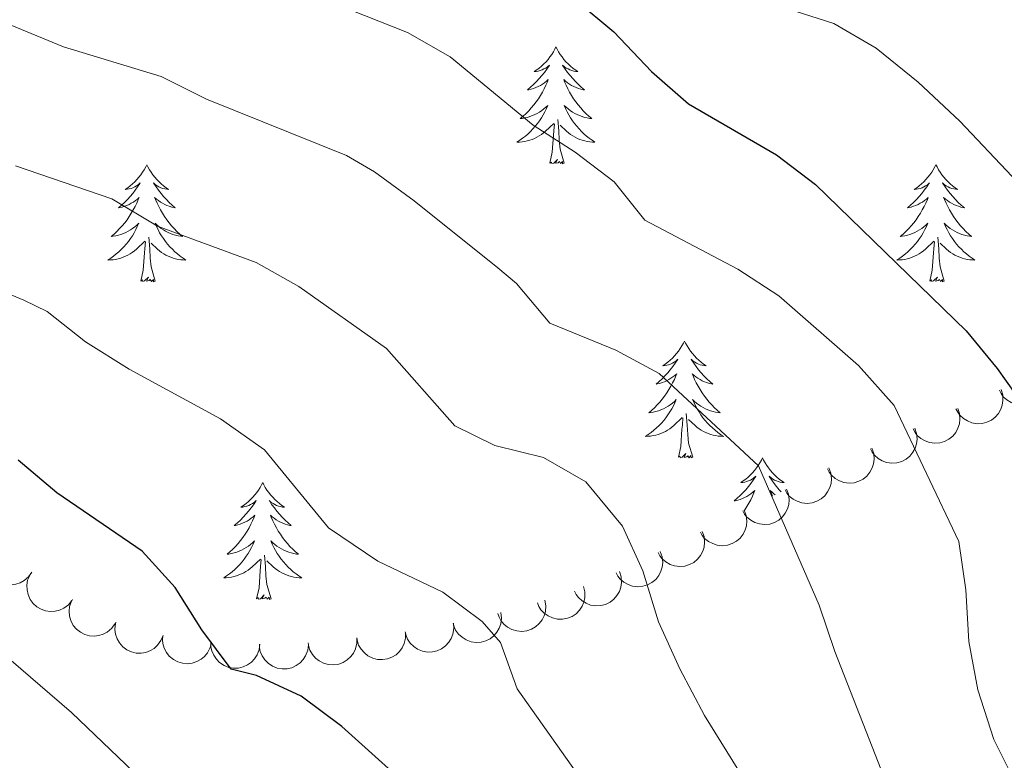
# Model space of a CAD drawing. Units: metres. Extents: x 624275 to 628783, y 699280 to 702331.
# Drawn here: x 626857 to 626957, y 701084 to 701160 of the extents above; entities that cross this region are included whole.
import ezdxf

# ---------------------------------------------------------------- set-up
doc = ezdxf.new("R2010")
doc.units = ezdxf.units.M
doc.header["$MEASUREMENT"] = 0
for name, color, linetype, lineweight in [('Carátula', 7, 'Continuous', 0), ('Elementos auxiliares', 7, 'Continuous', 0), ('Entidades rústicas y varios', 7, 'Continuous', 0), ('Relieve y altimetría', 7, 'Continuous', 0)]:
    doc.layers.add(name, color=color, linetype=linetype, lineweight=lineweight)

msp = doc.modelspace()

# ---------------------------------------------------------------- linework, layer by layer
at = {"layer": 'Carátula', "color": 7, "linetype": 'Continuous', "lineweight": 0}
msp.add_3dface([(624329.039, 699280.288), (628783.3, 699361.206), (628729.355, 702330.728), (624275.094, 702249.81)], dxfattribs=at)
at = {"layer": 'Elementos auxiliares', "color": 250, "linetype": 'Continuous', "lineweight": 0}
msp.add_3dface([(625151.45, 702003.22), (628577.54, 702065.49), (628620.16, 699752.24), (625192.94, 699689.98)], dxfattribs=at)
at = {"layer": 'Entidades rústicas y varios', "color": 92, "linetype": 'Continuous', "lineweight": 0, "flags": 128}
for points in [[(626911.532, 701156.742), (626911.421, 701156.523), (626911.266, 701156.248), (626911.098, 701155.982), (626910.916, 701155.725), (626910.722, 701155.477), (626910.515, 701155.239), (626910.296, 701155.013), (626910.066, 701154.797), (626909.826, 701154.594), (626909.575, 701154.403), (626909.315, 701154.225), (626909.514, 701154.248), (626909.717, 701154.286), (626909.916, 701154.341), (626910.111, 701154.41), (626910.3, 701154.495), (626910.481, 701154.594), (626910.655, 701154.706), (626910.86, 701154.897), (626910.819, 701154.832), (626910.589, 701154.487), (626910.346, 701154.151), (626910.09, 701153.825), (626909.822, 701153.509), (626909.542, 701153.204), (626909.25, 701152.91), (626908.947, 701152.627), (626908.634, 701152.356), (626908.758, 701152.379), (626909.004, 701152.437), (626909.246, 701152.51), (626909.482, 701152.598), (626909.713, 701152.701), (626909.936, 701152.819), (626910.152, 701152.95), (626910.359, 701153.095), (626910.556, 701153.252), (626910.743, 701153.422), (626910.655, 701153.2), (626910.499, 701152.839), (626910.328, 701152.485), (626910.143, 701152.138), (626909.943, 701151.798), (626909.731, 701151.467), (626909.504, 701151.145), (626909.265, 701150.833), (626909.014, 701150.53), (626908.75, 701150.238), (626908.475, 701149.957), (626908.188, 701149.687), (626907.891, 701149.429), (626908.087, 701149.454), (626908.354, 701149.501), (626908.617, 701149.564), (626908.876, 701149.643), (626909.131, 701149.737), (626909.379, 701149.845), (626909.62, 701149.968), (626909.854, 701150.106), (626910.079, 701150.256), (626910.295, 701150.42), (626910.501, 701150.596), (626910.696, 701150.784), (626910.555, 701150.457), (626910.4, 701150.136), (626910.231, 701149.822), (626910.048, 701149.517), (626909.851, 701149.22), (626909.641, 701148.932), (626909.418, 701148.654), (626909.183, 701148.386), (626908.937, 701148.128), (626908.679, 701147.883), (626908.41, 701147.649), (626908.131, 701147.427), (626907.842, 701147.218), (626907.552, 701147.027), (626907.817, 701147.036), (626908.08, 701147.061), (626908.342, 701147.102), (626908.601, 701147.159), (626908.856, 701147.231), (626909.106, 701147.318), (626909.35, 701147.421), (626909.588, 701147.537), (626909.818, 701147.668), (626910.04, 701147.813), (626910.253, 701147.971), (626910.456, 701148.141), (626911.304, 701148.94)], [(626911.532, 701156.742), (626911.643, 701156.523), (626911.798, 701156.248), (626911.966, 701155.982), (626912.148, 701155.725), (626912.342, 701155.477), (626912.549, 701155.239), (626912.768, 701155.013), (626912.998, 701154.797), (626913.238, 701154.594), (626913.489, 701154.403), (626913.749, 701154.225), (626913.55, 701154.248), (626913.347, 701154.286), (626913.148, 701154.341), (626912.953, 701154.41), (626912.764, 701154.495), (626912.583, 701154.594), (626912.409, 701154.706), (626912.204, 701154.897), (626912.245, 701154.832), (626912.475, 701154.487), (626912.718, 701154.151), (626912.974, 701153.825), (626913.242, 701153.509), (626913.522, 701153.204), (626913.814, 701152.91), (626914.117, 701152.627), (626914.43, 701152.356), (626914.306, 701152.379), (626914.06, 701152.437), (626913.818, 701152.51), (626913.582, 701152.598), (626913.351, 701152.701), (626913.128, 701152.819), (626912.912, 701152.95), (626912.705, 701153.095), (626912.508, 701153.252), (626912.321, 701153.422), (626912.409, 701153.2), (626912.565, 701152.839), (626912.736, 701152.485), (626912.921, 701152.138), (626913.121, 701151.798), (626913.333, 701151.467), (626913.56, 701151.145), (626913.799, 701150.833), (626914.05, 701150.53), (626914.314, 701150.238), (626914.589, 701149.957), (626914.876, 701149.687), (626915.173, 701149.429), (626914.977, 701149.454), (626914.71, 701149.501), (626914.447, 701149.564), (626914.188, 701149.643), (626913.933, 701149.737), (626913.685, 701149.845), (626913.444, 701149.968), (626913.21, 701150.106), (626912.985, 701150.256), (626912.769, 701150.42), (626912.563, 701150.596), (626912.368, 701150.784), (626912.509, 701150.457), (626912.664, 701150.136), (626912.833, 701149.822), (626913.016, 701149.517), (626913.213, 701149.22), (626913.423, 701148.932), (626913.646, 701148.654), (626913.881, 701148.386), (626914.127, 701148.128), (626914.385, 701147.883), (626914.654, 701147.649), (626914.933, 701147.427), (626915.222, 701147.218), (626915.512, 701147.027), (626915.247, 701147.036), (626914.984, 701147.061), (626914.722, 701147.102), (626914.463, 701147.159), (626914.208, 701147.231), (626913.958, 701147.318), (626913.714, 701147.421), (626913.476, 701147.537), (626913.246, 701147.668), (626913.024, 701147.813), (626912.811, 701147.971), (626912.608, 701148.141), (626911.95, 701148.761)], [(626910.913, 701144.891), (626911.158, 701146.009), (626911.271, 701147.751), (626911.319, 701148.184), (626911.382, 701148.907)], [(626912.383, 701144.891), (626911.954, 701146.331), (626911.863, 701147.235), (626911.817, 701148.184), (626911.715, 701149.348)], [(626912.383, 701144.891), (626912.209, 701144.823), (626912.19, 701145.062), (626912, 701144.84), (626911.879, 701145.043), (626911.758, 701144.935), (626911.488, 701144.881), (626911.684, 701145.274), (626911.299, 701144.894), (626911.111, 701144.84), (626911.07, 701145.002), (626910.913, 701144.891)], [(626869.793, 701144.717), (626869.682, 701144.498), (626869.527, 701144.223), (626869.359, 701143.957), (626869.177, 701143.7), (626868.983, 701143.452), (626868.776, 701143.214), (626868.557, 701142.988), (626868.327, 701142.772), (626868.087, 701142.569), (626867.836, 701142.378), (626867.576, 701142.2), (626867.775, 701142.223), (626867.978, 701142.261), (626868.177, 701142.316), (626868.372, 701142.385), (626868.561, 701142.47), (626868.742, 701142.569), (626868.916, 701142.681), (626869.121, 701142.872), (626869.08, 701142.807), (626868.85, 701142.462), (626868.607, 701142.126), (626868.351, 701141.8), (626868.083, 701141.484), (626867.803, 701141.179), (626867.511, 701140.885), (626867.208, 701140.602), (626866.895, 701140.331), (626867.019, 701140.354), (626867.265, 701140.412), (626867.507, 701140.485), (626867.743, 701140.573), (626867.974, 701140.676), (626868.197, 701140.794), (626868.413, 701140.925), (626868.62, 701141.07), (626868.817, 701141.227), (626869.004, 701141.397), (626868.916, 701141.175), (626868.76, 701140.814), (626868.589, 701140.46), (626868.404, 701140.113), (626868.204, 701139.773), (626867.992, 701139.442), (626867.765, 701139.12), (626867.526, 701138.808), (626867.275, 701138.505), (626867.011, 701138.213), (626866.736, 701137.932), (626866.449, 701137.662), (626866.152, 701137.404), (626866.348, 701137.429), (626866.615, 701137.476), (626866.878, 701137.539), (626867.137, 701137.618), (626867.392, 701137.712), (626867.64, 701137.82), (626867.881, 701137.943), (626868.115, 701138.081), (626868.34, 701138.231), (626868.556, 701138.395), (626868.762, 701138.571), (626868.957, 701138.759), (626868.816, 701138.432), (626868.661, 701138.111), (626868.492, 701137.797), (626868.309, 701137.492), (626868.112, 701137.195), (626867.902, 701136.907), (626867.679, 701136.629), (626867.444, 701136.361), (626867.198, 701136.103), (626866.94, 701135.858), (626866.671, 701135.624), (626866.392, 701135.402), (626866.103, 701135.193), (626865.813, 701135.002), (626866.078, 701135.011), (626866.341, 701135.036), (626866.603, 701135.077), (626866.862, 701135.134), (626867.117, 701135.206), (626867.367, 701135.293), (626867.611, 701135.396), (626867.849, 701135.512), (626868.079, 701135.643), (626868.301, 701135.788), (626868.514, 701135.946), (626868.717, 701136.116), (626869.565, 701136.915)], [(626869.793, 701144.717), (626869.904, 701144.498), (626870.059, 701144.223), (626870.227, 701143.957), (626870.409, 701143.7), (626870.603, 701143.452), (626870.81, 701143.214), (626871.029, 701142.988), (626871.259, 701142.772), (626871.499, 701142.569), (626871.75, 701142.378), (626872.01, 701142.2), (626871.811, 701142.223), (626871.608, 701142.261), (626871.409, 701142.316), (626871.214, 701142.385), (626871.025, 701142.47), (626870.844, 701142.569), (626870.67, 701142.681), (626870.465, 701142.872), (626870.506, 701142.807), (626870.736, 701142.462), (626870.979, 701142.126), (626871.235, 701141.8), (626871.503, 701141.484), (626871.783, 701141.179), (626872.075, 701140.885), (626872.378, 701140.602), (626872.691, 701140.331), (626872.567, 701140.354), (626872.321, 701140.412), (626872.079, 701140.485), (626871.843, 701140.573), (626871.612, 701140.676), (626871.389, 701140.794), (626871.173, 701140.925), (626870.966, 701141.07), (626870.769, 701141.227), (626870.582, 701141.397), (626870.67, 701141.175), (626870.826, 701140.814), (626870.997, 701140.46), (626871.182, 701140.113), (626871.382, 701139.773), (626871.594, 701139.442), (626871.821, 701139.12), (626872.06, 701138.808), (626872.311, 701138.505), (626872.575, 701138.213), (626872.85, 701137.932), (626873.137, 701137.662), (626873.434, 701137.404), (626873.238, 701137.429), (626872.971, 701137.476), (626872.708, 701137.539), (626872.449, 701137.618), (626872.194, 701137.712), (626871.946, 701137.82), (626871.705, 701137.943), (626871.471, 701138.081), (626871.246, 701138.231), (626871.03, 701138.395), (626870.824, 701138.571), (626870.629, 701138.759), (626870.77, 701138.432), (626870.925, 701138.111), (626871.094, 701137.797), (626871.277, 701137.492), (626871.474, 701137.195), (626871.684, 701136.907), (626871.907, 701136.629), (626872.142, 701136.361), (626872.388, 701136.103), (626872.646, 701135.858), (626872.915, 701135.624), (626873.194, 701135.402), (626873.483, 701135.193), (626873.773, 701135.002), (626873.508, 701135.011), (626873.245, 701135.036), (626872.983, 701135.077), (626872.724, 701135.134), (626872.469, 701135.206), (626872.219, 701135.293), (626871.975, 701135.396), (626871.737, 701135.512), (626871.507, 701135.643), (626871.285, 701135.788), (626871.072, 701135.946), (626870.869, 701136.116), (626870.211, 701136.736)], [(626950.298, 701144.717), (626950.187, 701144.498), (626950.032, 701144.223), (626949.864, 701143.957), (626949.682, 701143.7), (626949.488, 701143.452), (626949.281, 701143.214), (626949.062, 701142.988), (626948.832, 701142.772), (626948.592, 701142.569), (626948.341, 701142.378), (626948.081, 701142.2), (626948.28, 701142.223), (626948.483, 701142.261), (626948.682, 701142.316), (626948.877, 701142.385), (626949.066, 701142.47), (626949.247, 701142.569), (626949.421, 701142.681), (626949.626, 701142.872), (626949.585, 701142.807), (626949.355, 701142.462), (626949.112, 701142.126), (626948.856, 701141.8), (626948.588, 701141.484), (626948.308, 701141.179), (626948.016, 701140.885), (626947.713, 701140.602), (626947.4, 701140.331), (626947.524, 701140.354), (626947.77, 701140.412), (626948.012, 701140.485), (626948.248, 701140.573), (626948.479, 701140.676), (626948.702, 701140.794), (626948.918, 701140.925), (626949.125, 701141.07), (626949.322, 701141.227), (626949.509, 701141.397), (626949.421, 701141.175), (626949.265, 701140.814), (626949.094, 701140.46), (626948.909, 701140.113), (626948.709, 701139.773), (626948.497, 701139.442), (626948.27, 701139.12), (626948.031, 701138.808), (626947.78, 701138.505), (626947.516, 701138.213), (626947.241, 701137.932), (626946.954, 701137.662), (626946.657, 701137.404), (626946.853, 701137.429), (626947.12, 701137.476), (626947.383, 701137.539), (626947.642, 701137.618), (626947.897, 701137.712), (626948.145, 701137.82), (626948.386, 701137.943), (626948.62, 701138.081), (626948.845, 701138.231), (626949.061, 701138.395), (626949.267, 701138.571), (626949.462, 701138.759), (626949.321, 701138.432), (626949.166, 701138.111), (626948.997, 701137.797), (626948.814, 701137.492), (626948.617, 701137.195), (626948.407, 701136.907), (626948.184, 701136.629), (626947.949, 701136.361), (626947.703, 701136.103), (626947.445, 701135.858), (626947.176, 701135.624), (626946.897, 701135.402), (626946.608, 701135.193), (626946.318, 701135.002), (626946.583, 701135.011), (626946.846, 701135.036), (626947.108, 701135.077), (626947.367, 701135.134), (626947.622, 701135.206), (626947.872, 701135.293), (626948.116, 701135.396), (626948.354, 701135.512), (626948.584, 701135.643), (626948.806, 701135.788), (626949.019, 701135.946), (626949.222, 701136.116), (626950.07, 701136.915)], [(626950.298, 701144.717), (626950.409, 701144.498), (626950.564, 701144.223), (626950.732, 701143.957), (626950.914, 701143.7), (626951.108, 701143.452), (626951.315, 701143.214), (626951.534, 701142.988), (626951.764, 701142.772), (626952.004, 701142.569), (626952.255, 701142.378), (626952.515, 701142.2), (626952.316, 701142.223), (626952.113, 701142.261), (626951.914, 701142.316), (626951.719, 701142.385), (626951.53, 701142.47), (626951.349, 701142.569), (626951.175, 701142.681), (626950.97, 701142.872), (626951.011, 701142.807), (626951.241, 701142.462), (626951.484, 701142.126), (626951.74, 701141.8), (626952.008, 701141.484), (626952.288, 701141.179), (626952.58, 701140.885), (626952.883, 701140.602), (626953.196, 701140.331), (626953.072, 701140.354), (626952.826, 701140.412), (626952.584, 701140.485), (626952.348, 701140.573), (626952.117, 701140.676), (626951.894, 701140.794), (626951.678, 701140.925), (626951.471, 701141.07), (626951.274, 701141.227), (626951.087, 701141.397), (626951.175, 701141.175), (626951.331, 701140.814), (626951.502, 701140.46), (626951.687, 701140.113), (626951.887, 701139.773), (626952.099, 701139.442), (626952.326, 701139.12), (626952.565, 701138.808), (626952.816, 701138.505), (626953.08, 701138.213), (626953.355, 701137.932), (626953.642, 701137.662), (626953.939, 701137.404), (626953.743, 701137.429), (626953.476, 701137.476), (626953.213, 701137.539), (626952.954, 701137.618), (626952.699, 701137.712), (626952.451, 701137.82), (626952.21, 701137.943), (626951.976, 701138.081), (626951.751, 701138.231), (626951.535, 701138.395), (626951.329, 701138.571), (626951.134, 701138.759), (626951.275, 701138.432), (626951.43, 701138.111), (626951.599, 701137.797), (626951.782, 701137.492), (626951.979, 701137.195), (626952.189, 701136.907), (626952.412, 701136.629), (626952.647, 701136.361), (626952.893, 701136.103), (626953.151, 701135.858), (626953.42, 701135.624), (626953.699, 701135.402), (626953.988, 701135.193), (626954.278, 701135.002), (626954.013, 701135.011), (626953.75, 701135.036), (626953.488, 701135.077), (626953.229, 701135.134), (626952.974, 701135.206), (626952.724, 701135.293), (626952.48, 701135.396), (626952.242, 701135.512), (626952.012, 701135.643), (626951.79, 701135.788), (626951.577, 701135.946), (626951.374, 701136.116), (626950.716, 701136.736)], [(626869.174, 701132.866), (626869.419, 701133.984), (626869.532, 701135.726), (626869.58, 701136.159), (626869.643, 701136.882)], [(626870.644, 701132.866), (626870.215, 701134.306), (626870.124, 701135.21), (626870.078, 701136.159), (626869.976, 701137.323)], [(626949.679, 701132.866), (626949.924, 701133.984), (626950.037, 701135.726), (626950.085, 701136.159), (626950.148, 701136.882)], [(626951.149, 701132.866), (626950.72, 701134.306), (626950.629, 701135.21), (626950.583, 701136.159), (626950.481, 701137.323)], [(626870.644, 701132.866), (626870.47, 701132.798), (626870.451, 701133.037), (626870.261, 701132.815), (626870.14, 701133.018), (626870.019, 701132.91), (626869.749, 701132.856), (626869.945, 701133.249), (626869.56, 701132.869), (626869.372, 701132.815), (626869.331, 701132.977), (626869.174, 701132.866)], [(626951.149, 701132.866), (626950.975, 701132.798), (626950.956, 701133.037), (626950.766, 701132.815), (626950.645, 701133.018), (626950.524, 701132.91), (626950.254, 701132.856), (626950.45, 701133.249), (626950.065, 701132.869), (626949.877, 701132.815), (626949.836, 701132.977), (626949.679, 701132.866)], [(626924.64, 701126.731), (626924.529, 701126.512), (626924.374, 701126.237), (626924.206, 701125.971), (626924.024, 701125.714), (626923.83, 701125.466), (626923.623, 701125.228), (626923.404, 701125.002), (626923.174, 701124.786), (626922.934, 701124.583), (626922.683, 701124.392), (626922.423, 701124.214), (626922.622, 701124.237), (626922.825, 701124.275), (626923.024, 701124.33), (626923.219, 701124.399), (626923.408, 701124.484), (626923.589, 701124.583), (626923.763, 701124.695), (626923.968, 701124.886), (626923.927, 701124.821), (626923.697, 701124.476), (626923.454, 701124.14), (626923.198, 701123.814), (626922.93, 701123.498), (626922.65, 701123.193), (626922.358, 701122.899), (626922.055, 701122.616), (626921.742, 701122.345), (626921.866, 701122.368), (626922.112, 701122.426), (626922.354, 701122.499), (626922.59, 701122.587), (626922.821, 701122.69), (626923.044, 701122.808), (626923.26, 701122.939), (626923.467, 701123.084), (626923.664, 701123.241), (626923.851, 701123.411), (626923.763, 701123.189), (626923.607, 701122.828), (626923.436, 701122.474), (626923.251, 701122.127), (626923.051, 701121.787), (626922.839, 701121.456), (626922.612, 701121.134), (626922.373, 701120.822), (626922.122, 701120.519), (626921.858, 701120.227), (626921.583, 701119.946), (626921.296, 701119.676), (626920.999, 701119.418), (626921.195, 701119.443), (626921.462, 701119.49), (626921.725, 701119.553), (626921.984, 701119.632), (626922.239, 701119.726), (626922.487, 701119.834), (626922.728, 701119.957), (626922.962, 701120.095), (626923.187, 701120.245), (626923.403, 701120.409), (626923.609, 701120.585), (626923.804, 701120.773), (626923.663, 701120.446), (626923.508, 701120.125), (626923.339, 701119.811), (626923.156, 701119.506), (626922.959, 701119.209), (626922.749, 701118.921), (626922.526, 701118.643), (626922.291, 701118.375), (626922.045, 701118.117), (626921.787, 701117.872), (626921.518, 701117.638), (626921.239, 701117.416), (626920.95, 701117.207), (626920.66, 701117.016), (626920.925, 701117.025), (626921.188, 701117.05), (626921.45, 701117.091), (626921.709, 701117.148), (626921.964, 701117.22), (626922.214, 701117.307), (626922.458, 701117.41), (626922.696, 701117.526), (626922.926, 701117.657), (626923.148, 701117.802), (626923.361, 701117.96), (626923.564, 701118.13), (626924.412, 701118.929)], [(626924.64, 701126.731), (626924.751, 701126.512), (626924.906, 701126.237), (626925.074, 701125.971), (626925.256, 701125.714), (626925.45, 701125.466), (626925.657, 701125.228), (626925.876, 701125.002), (626926.106, 701124.786), (626926.346, 701124.583), (626926.597, 701124.392), (626926.857, 701124.214), (626926.658, 701124.237), (626926.455, 701124.275), (626926.256, 701124.33), (626926.061, 701124.399), (626925.872, 701124.484), (626925.691, 701124.583), (626925.517, 701124.695), (626925.312, 701124.886), (626925.353, 701124.821), (626925.583, 701124.476), (626925.826, 701124.14), (626926.082, 701123.814), (626926.35, 701123.498), (626926.63, 701123.193), (626926.922, 701122.899), (626927.225, 701122.616), (626927.538, 701122.345), (626927.414, 701122.368), (626927.168, 701122.426), (626926.926, 701122.499), (626926.69, 701122.587), (626926.459, 701122.69), (626926.236, 701122.808), (626926.02, 701122.939), (626925.813, 701123.084), (626925.616, 701123.241), (626925.429, 701123.411), (626925.517, 701123.189), (626925.673, 701122.828), (626925.844, 701122.474), (626926.029, 701122.127), (626926.229, 701121.787), (626926.441, 701121.456), (626926.668, 701121.134), (626926.907, 701120.822), (626927.158, 701120.519), (626927.422, 701120.227), (626927.697, 701119.946), (626927.984, 701119.676), (626928.281, 701119.418), (626928.085, 701119.443), (626927.818, 701119.49), (626927.555, 701119.553), (626927.296, 701119.632), (626927.041, 701119.726), (626926.793, 701119.834), (626926.552, 701119.957), (626926.318, 701120.095), (626926.093, 701120.245), (626925.877, 701120.409), (626925.671, 701120.585), (626925.476, 701120.773), (626925.617, 701120.446), (626925.772, 701120.125), (626925.941, 701119.811), (626926.124, 701119.506), (626926.321, 701119.209), (626926.531, 701118.921), (626926.754, 701118.643), (626926.989, 701118.375), (626927.235, 701118.117), (626927.493, 701117.872), (626927.762, 701117.638), (626928.041, 701117.416), (626928.33, 701117.207), (626928.62, 701117.016), (626928.355, 701117.025), (626928.092, 701117.05), (626927.83, 701117.091), (626927.571, 701117.148), (626927.316, 701117.22), (626927.066, 701117.307), (626926.822, 701117.41), (626926.584, 701117.526), (626926.354, 701117.657), (626926.132, 701117.802), (626925.919, 701117.96), (626925.716, 701118.13), (626925.058, 701118.75)], [(626924.021, 701114.88), (626924.266, 701115.998), (626924.379, 701117.74), (626924.427, 701118.173), (626924.49, 701118.896)], [(626925.491, 701114.88), (626925.062, 701116.32), (626924.971, 701117.224), (626924.925, 701118.173), (626924.823, 701119.337)], [(626925.491, 701114.88), (626925.317, 701114.812), (626925.298, 701115.051), (626925.108, 701114.829), (626924.987, 701115.032), (626924.866, 701114.924), (626924.596, 701114.87), (626924.792, 701115.263), (626924.407, 701114.883), (626924.219, 701114.829), (626924.178, 701114.991), (626924.021, 701114.88)], [(626932.6, 701114.812), (626932.489, 701114.593), (626932.334, 701114.318), (626932.166, 701114.052), (626931.984, 701113.795), (626931.79, 701113.547), (626931.583, 701113.309), (626931.364, 701113.083), (626931.134, 701112.867), (626930.894, 701112.664), (626930.643, 701112.473), (626930.383, 701112.295), (626930.582, 701112.318), (626930.785, 701112.356), (626930.984, 701112.411), (626931.179, 701112.48), (626931.368, 701112.565), (626931.549, 701112.664), (626931.723, 701112.776), (626931.928, 701112.967), (626931.887, 701112.902), (626931.657, 701112.557), (626931.414, 701112.221), (626931.158, 701111.895), (626930.89, 701111.579), (626930.61, 701111.274), (626930.318, 701110.98), (626930.015, 701110.697), (626929.702, 701110.426), (626929.826, 701110.449), (626930.072, 701110.507), (626930.314, 701110.58), (626930.55, 701110.668), (626930.781, 701110.771), (626931.004, 701110.889), (626931.22, 701111.02), (626931.427, 701111.165), (626931.624, 701111.322), (626931.811, 701111.492), (626931.723, 701111.27), (626931.567, 701110.909), (626931.396, 701110.555), (626931.211, 701110.208), (626931.011, 701109.868), (626930.799, 701109.537), (626930.776, 701109.504)], [(626932.6, 701114.812), (626932.711, 701114.593), (626932.866, 701114.318), (626933.034, 701114.052), (626933.216, 701113.795), (626933.41, 701113.547), (626933.617, 701113.309), (626933.836, 701113.083), (626934.066, 701112.867), (626934.306, 701112.664), (626934.557, 701112.473), (626934.817, 701112.295), (626934.618, 701112.318), (626934.415, 701112.356), (626934.216, 701112.411), (626934.021, 701112.48), (626933.832, 701112.565), (626933.651, 701112.664), (626933.477, 701112.776), (626933.272, 701112.967), (626933.313, 701112.902), (626933.543, 701112.557), (626933.786, 701112.221), (626934.042, 701111.895), (626934.31, 701111.579), (626934.504, 701111.367)], [(626881.61, 701112.304), (626881.499, 701112.085), (626881.344, 701111.81), (626881.176, 701111.544), (626880.994, 701111.287), (626880.8, 701111.039), (626880.593, 701110.801), (626880.374, 701110.575), (626880.144, 701110.359), (626879.904, 701110.156), (626879.653, 701109.965), (626879.393, 701109.787), (626879.592, 701109.81), (626879.795, 701109.848), (626879.994, 701109.903), (626880.189, 701109.972), (626880.378, 701110.057), (626880.559, 701110.156), (626880.733, 701110.268), (626880.938, 701110.459), (626880.897, 701110.394), (626880.667, 701110.049), (626880.424, 701109.713), (626880.168, 701109.387), (626879.9, 701109.071), (626879.62, 701108.766), (626879.328, 701108.472), (626879.025, 701108.189), (626878.712, 701107.918), (626878.836, 701107.941), (626879.082, 701107.999), (626879.324, 701108.072), (626879.56, 701108.16), (626879.791, 701108.263), (626880.014, 701108.381), (626880.23, 701108.512), (626880.437, 701108.657), (626880.634, 701108.814), (626880.821, 701108.984), (626880.733, 701108.762), (626880.577, 701108.401), (626880.406, 701108.047), (626880.221, 701107.7), (626880.021, 701107.36), (626879.809, 701107.029), (626879.582, 701106.707), (626879.343, 701106.395), (626879.092, 701106.092), (626878.828, 701105.8), (626878.553, 701105.519), (626878.266, 701105.249), (626877.969, 701104.991), (626878.165, 701105.016), (626878.432, 701105.063), (626878.695, 701105.126), (626878.954, 701105.205), (626879.209, 701105.299), (626879.457, 701105.407), (626879.698, 701105.53), (626879.932, 701105.668), (626880.157, 701105.818), (626880.373, 701105.982), (626880.579, 701106.158), (626880.774, 701106.346), (626880.633, 701106.019), (626880.478, 701105.698), (626880.309, 701105.384), (626880.126, 701105.079), (626879.929, 701104.782), (626879.719, 701104.494), (626879.496, 701104.216), (626879.261, 701103.948), (626879.015, 701103.69), (626878.757, 701103.445), (626878.488, 701103.211), (626878.209, 701102.989), (626877.92, 701102.78), (626877.63, 701102.589), (626877.895, 701102.598), (626878.158, 701102.623), (626878.42, 701102.664), (626878.679, 701102.721), (626878.934, 701102.793), (626879.184, 701102.88), (626879.428, 701102.983), (626879.666, 701103.099), (626879.896, 701103.23), (626880.118, 701103.375), (626880.331, 701103.533), (626880.534, 701103.703), (626881.382, 701104.502)], [(626881.61, 701112.304), (626881.721, 701112.085), (626881.876, 701111.81), (626882.044, 701111.544), (626882.226, 701111.287), (626882.42, 701111.039), (626882.627, 701110.801), (626882.846, 701110.575), (626883.076, 701110.359), (626883.316, 701110.156), (626883.567, 701109.965), (626883.827, 701109.787), (626883.628, 701109.81), (626883.425, 701109.848), (626883.226, 701109.903), (626883.031, 701109.972), (626882.842, 701110.057), (626882.661, 701110.156), (626882.487, 701110.268), (626882.282, 701110.459), (626882.323, 701110.394), (626882.553, 701110.049), (626882.796, 701109.713), (626883.052, 701109.387), (626883.32, 701109.071), (626883.6, 701108.766), (626883.892, 701108.472), (626884.195, 701108.189), (626884.508, 701107.918), (626884.384, 701107.941), (626884.138, 701107.999), (626883.896, 701108.072), (626883.66, 701108.16), (626883.429, 701108.263), (626883.206, 701108.381), (626882.99, 701108.512), (626882.783, 701108.657), (626882.586, 701108.814), (626882.399, 701108.984), (626882.487, 701108.762), (626882.643, 701108.401), (626882.814, 701108.047), (626882.999, 701107.7), (626883.199, 701107.36), (626883.411, 701107.029), (626883.638, 701106.707), (626883.877, 701106.395), (626884.128, 701106.092), (626884.392, 701105.8), (626884.667, 701105.519), (626884.954, 701105.249), (626885.251, 701104.991), (626885.055, 701105.016), (626884.788, 701105.063), (626884.525, 701105.126), (626884.266, 701105.205), (626884.011, 701105.299), (626883.763, 701105.407), (626883.522, 701105.53), (626883.288, 701105.668), (626883.063, 701105.818), (626882.847, 701105.982), (626882.641, 701106.158), (626882.446, 701106.346), (626882.587, 701106.019), (626882.742, 701105.698), (626882.911, 701105.384), (626883.094, 701105.079), (626883.291, 701104.782), (626883.501, 701104.494), (626883.724, 701104.216), (626883.959, 701103.948), (626884.205, 701103.69), (626884.463, 701103.445), (626884.732, 701103.211), (626885.011, 701102.989), (626885.3, 701102.78), (626885.59, 701102.589), (626885.325, 701102.598), (626885.062, 701102.623), (626884.8, 701102.664), (626884.541, 701102.721), (626884.286, 701102.793), (626884.036, 701102.88), (626883.792, 701102.983), (626883.554, 701103.099), (626883.324, 701103.23), (626883.102, 701103.375), (626882.889, 701103.533), (626882.686, 701103.703), (626882.028, 701104.323)], [(626933.909, 701111.07), (626933.773, 701111.165), (626933.576, 701111.322), (626933.389, 701111.492), (626933.477, 701111.27), (626933.625, 701110.928)], [(626882.461, 701100.453), (626882.032, 701101.893), (626881.941, 701102.797), (626881.895, 701103.746), (626881.793, 701104.91)], [(626880.991, 701100.453), (626881.236, 701101.571), (626881.349, 701103.313), (626881.397, 701103.746), (626881.46, 701104.469)], [(626882.461, 701100.453), (626882.287, 701100.385), (626882.268, 701100.624), (626882.078, 701100.402), (626881.957, 701100.605), (626881.836, 701100.497), (626881.566, 701100.443), (626881.762, 701100.836), (626881.377, 701100.456), (626881.189, 701100.402), (626881.148, 701100.564), (626880.991, 701100.453)]]:
    msp.add_lwpolyline(points, dxfattribs=at)
for points, elevation in [([(626961.381, 701123.687), (626961.546, 701123.149), (626961.576, 701122.564), (626961.503, 701122.088), (626961.348, 701121.67), (626961.105, 701121.241), (626960.782, 701120.87), (626960.392, 701120.571), (626959.938, 701120.357), (626959.447, 701120.228), (626958.94, 701120.205), (626958.397, 701120.299), (626957.959, 701120.477), (626957.537, 701120.736), (626957.171, 701121.065), (626956.952, 701121.377), (626956.782, 701121.726)], 500.64), ([(626956.945, 701121.795), (626957.11, 701121.258), (626957.139, 701120.673), (626957.066, 701120.196), (626956.911, 701119.778), (626956.669, 701119.349), (626956.345, 701118.979), (626955.955, 701118.68), (626955.501, 701118.466), (626955.01, 701118.337), (626954.503, 701118.313), (626953.96, 701118.407), (626953.522, 701118.586), (626953.101, 701118.845), (626952.734, 701119.173), (626952.516, 701119.486), (626952.345, 701119.835)], 501.959), ([(626952.518, 701119.877), (626952.7, 701119.345), (626952.748, 701118.762), (626952.69, 701118.283), (626952.549, 701117.86), (626952.32, 701117.424), (626952.009, 701117.043), (626951.629, 701116.732), (626951.182, 701116.503), (626950.695, 701116.358), (626950.19, 701116.319), (626949.644, 701116.395), (626949.2, 701116.56), (626948.771, 701116.805), (626948.393, 701117.121), (626948.165, 701117.426), (626947.983, 701117.77)], 503.27), ([(626948.141, 701117.843), (626948.323, 701117.311), (626948.372, 701116.728), (626948.314, 701116.249), (626948.173, 701115.826), (626947.944, 701115.39), (626947.632, 701115.009), (626947.253, 701114.698), (626946.805, 701114.469), (626946.319, 701114.324), (626945.813, 701114.284), (626945.267, 701114.361), (626944.824, 701114.525), (626944.394, 701114.771), (626944.017, 701115.087), (626943.789, 701115.392), (626943.607, 701115.736)], 504.578), ([(626943.765, 701115.809), (626943.947, 701115.277), (626943.996, 701114.693), (626943.937, 701114.215), (626943.796, 701113.792), (626943.568, 701113.355), (626943.256, 701112.975), (626942.876, 701112.664), (626942.429, 701112.435), (626941.943, 701112.29), (626941.437, 701112.25), (626940.891, 701112.327), (626940.448, 701112.491), (626940.018, 701112.737), (626939.641, 701113.053), (626939.412, 701113.358), (626939.231, 701113.702)], 505.885), ([(626939.375, 701113.802), (626939.572, 701113.276), (626939.638, 701112.693), (626939.593, 701112.213), (626939.464, 701111.787), (626939.248, 701111.344), (626938.947, 701110.954), (626938.577, 701110.632), (626938.136, 701110.392), (626937.654, 701110.233), (626937.149, 701110.179), (626936.601, 701110.239), (626936.154, 701110.391), (626935.717, 701110.624), (626935.331, 701110.93), (626935.094, 701111.228), (626934.903, 701111.567)], 507.192), ([(626935.058, 701111.644), (626935.255, 701111.118), (626935.32, 701110.536), (626935.276, 701110.055), (626935.147, 701109.629), (626934.931, 701109.186), (626934.63, 701108.796), (626934.259, 701108.475), (626933.819, 701108.234), (626933.337, 701108.075), (626932.832, 701108.021), (626932.284, 701108.082), (626931.837, 701108.234), (626931.4, 701108.466), (626931.014, 701108.772), (626930.777, 701109.071), (626930.586, 701109.409)], 508.498), ([(626930.741, 701109.486), (626930.938, 701108.96), (626931.003, 701108.378), (626930.959, 701107.898), (626930.83, 701107.471), (626930.613, 701107.028), (626930.313, 701106.639), (626929.942, 701106.317), (626929.501, 701106.076), (626929.019, 701105.917), (626928.515, 701105.863), (626927.967, 701105.924), (626927.519, 701106.076), (626927.083, 701106.309), (626926.697, 701106.614), (626926.46, 701106.913), (626926.268, 701107.251)], 509.804), ([(626926.452, 701107.323), (626926.641, 701106.793), (626926.697, 701106.21), (626926.645, 701105.731), (626926.51, 701105.306), (626926.286, 701104.867), (626925.98, 701104.482), (626925.604, 701104.166), (626925.16, 701103.932), (626924.675, 701103.781), (626924.17, 701103.734), (626923.623, 701103.804), (626923.178, 701103.962), (626922.745, 701104.202), (626922.364, 701104.514), (626922.131, 701104.816), (626921.945, 701105.157)], 511.186), ([(626858.045, 701103.154), (626857.723, 701102.694), (626857.28, 701102.311), (626856.859, 701102.076), (626856.434, 701101.941), (626855.947, 701101.868), (626855.455, 701101.896), (626854.98, 701102.019), (626854.532, 701102.246), (626854.129, 701102.554), (626853.798, 701102.939), (626853.538, 701103.425), (626853.41, 701103.88), (626853.355, 701104.372), (626853.389, 701104.863), (626853.501, 701105.228), (626853.671, 701105.577)], 524.513), ([(626922.175, 701105.267), (626922.364, 701104.738), (626922.42, 701104.155), (626922.368, 701103.675), (626922.233, 701103.251), (626922.009, 701102.811), (626921.703, 701102.427), (626921.327, 701102.111), (626920.883, 701101.876), (626920.398, 701101.725), (626919.893, 701101.679), (626919.346, 701101.748), (626918.901, 701101.907), (626918.468, 701102.147), (626918.087, 701102.458), (626917.854, 701102.761), (626917.668, 701103.102)], 512.762), ([(626862.134, 701100.275), (626861.777, 701099.84), (626861.306, 701099.492), (626860.868, 701099.291), (626860.434, 701099.189), (626859.942, 701099.154), (626859.455, 701099.219), (626858.99, 701099.379), (626858.561, 701099.64), (626858.182, 701099.978), (626857.883, 701100.387), (626857.661, 701100.892), (626857.569, 701101.356), (626857.552, 701101.85), (626857.623, 701102.337), (626857.763, 701102.692), (626857.96, 701103.027)], 524.246), ([(626918.018, 701103.218), (626918.186, 701102.682), (626918.22, 701102.097), (626918.149, 701101.62), (626917.997, 701101.201), (626917.757, 701100.77), (626917.435, 701100.398), (626917.047, 701100.097), (626916.594, 701099.88), (626916.104, 701099.748), (626915.598, 701099.722), (626915.054, 701099.812), (626914.615, 701099.989), (626914.192, 701100.245), (626913.823, 701100.571), (626913.603, 701100.882), (626913.43, 701101.23)], 514.592), ([(626914.349, 701101.697), (626914.48, 701101.151), (626914.474, 701100.565), (626914.371, 701100.094), (626914.191, 701099.686), (626913.923, 701099.273), (626913.577, 701098.923), (626913.17, 701098.648), (626912.703, 701098.463), (626912.205, 701098.364), (626911.698, 701098.372), (626911.161, 701098.499), (626910.736, 701098.704), (626910.331, 701098.988), (626909.985, 701099.339), (626909.786, 701099.664), (626909.637, 701100.023)], 517.615), ([(626866.532, 701097.892), (626866.203, 701097.436), (626865.754, 701097.06), (626865.329, 701096.831), (626864.903, 701096.702), (626864.414, 701096.637), (626863.923, 701096.672), (626863.45, 701096.803), (626863.005, 701097.036), (626862.607, 701097.35), (626862.282, 701097.74), (626862.029, 701098.23), (626861.908, 701098.687), (626861.86, 701099.179), (626861.901, 701099.67), (626862.019, 701100.033), (626862.195, 701100.379)], 524.068), ([(626910.409, 701100.301), (626910.503, 701099.747), (626910.456, 701099.163), (626910.322, 701098.7), (626910.114, 701098.305), (626909.818, 701097.911), (626909.449, 701097.586), (626909.024, 701097.34), (626908.546, 701097.187), (626908.042, 701097.122), (626907.537, 701097.165), (626907.01, 701097.328), (626906.599, 701097.562), (626906.215, 701097.873), (626905.894, 701098.247), (626905.718, 701098.585), (626905.594, 701098.953)], 520.329), ([(626905.921, 701099.035), (626905.983, 701098.477), (626905.903, 701097.896), (626905.742, 701097.442), (626905.512, 701097.06), (626905.193, 701096.684), (626904.806, 701096.38), (626904.368, 701096.159), (626903.881, 701096.034), (626903.375, 701095.999), (626902.873, 701096.07), (626902.357, 701096.264), (626901.96, 701096.521), (626901.594, 701096.854), (626901.295, 701097.245), (626901.139, 701097.593), (626901.036, 701097.968)], 521.548), ([(626871.436, 701096.709), (626871.227, 701096.187), (626870.882, 701095.713), (626870.526, 701095.389), (626870.143, 701095.16), (626869.685, 701094.979), (626869.2, 701094.894), (626868.71, 701094.906), (626868.222, 701095.025), (626867.759, 701095.232), (626867.349, 701095.532), (626866.986, 701095.947), (626866.757, 701096.361), (626866.592, 701096.827), (626866.513, 701097.313), (626866.539, 701097.693), (626866.625, 701098.072)], 524.016), ([(626901.064, 701097.967), (626901.106, 701097.407), (626901.007, 701096.829), (626900.83, 701096.381), (626900.588, 701096.007), (626900.256, 701095.642), (626899.859, 701095.351), (626899.414, 701095.146), (626898.923, 701095.037), (626898.416, 701095.019), (626897.916, 701095.107), (626897.407, 701095.318), (626897.019, 701095.589), (626896.665, 701095.934), (626896.379, 701096.335), (626896.235, 701096.688), (626896.145, 701097.066)], 521.806), ([(626876.367, 701096.014), (626876.237, 701095.467), (626875.967, 701094.947), (626875.662, 701094.574), (626875.317, 701094.291), (626874.891, 701094.044), (626874.424, 701093.889), (626873.937, 701093.828), (626873.437, 701093.874), (626872.948, 701094.011), (626872.499, 701094.248), (626872.078, 701094.604), (626871.791, 701094.979), (626871.559, 701095.416), (626871.409, 701095.885), (626871.379, 701096.265), (626871.408, 701096.653)], 523.788), ([(626896.192, 701097.004), (626896.192, 701096.442), (626896.05, 701095.874), (626895.841, 701095.439), (626895.571, 701095.085), (626895.213, 701094.745), (626894.796, 701094.485), (626894.336, 701094.313), (626893.839, 701094.242), (626893.332, 701094.261), (626892.84, 701094.387), (626892.348, 701094.635), (626891.981, 701094.934), (626891.654, 701095.305), (626891.399, 701095.726), (626891.281, 701096.089), (626891.22, 701096.472)], 522.308), ([(626881.318, 701095.827), (626881.25, 701095.269), (626881.039, 701094.722), (626880.778, 701094.316), (626880.467, 701093.997), (626880.071, 701093.704), (626879.625, 701093.497), (626879.148, 701093.382), (626878.645, 701093.372), (626878.145, 701093.453), (626877.672, 701093.638), (626877.214, 701093.944), (626876.886, 701094.285), (626876.606, 701094.693), (626876.405, 701095.143), (626876.332, 701095.517), (626876.318, 701095.905)], 523.149), ([(626886.266, 701095.749), (626886.199, 701095.191), (626885.988, 701094.645), (626885.727, 701094.239), (626885.416, 701093.92), (626885.02, 701093.627), (626884.574, 701093.42), (626884.096, 701093.305), (626883.594, 701093.294), (626883.093, 701093.376), (626882.621, 701093.56), (626882.163, 701093.867), (626881.835, 701094.208), (626881.555, 701094.616), (626881.354, 701095.065), (626881.281, 701095.439), (626881.267, 701095.828)], 522.44), ([(626891.22, 701096.472), (626891.221, 701095.91), (626891.078, 701095.342), (626890.869, 701094.908), (626890.599, 701094.553), (626890.242, 701094.213), (626889.824, 701093.954), (626889.364, 701093.782), (626888.867, 701093.71), (626888.36, 701093.73), (626887.868, 701093.855), (626887.376, 701094.104), (626887.01, 701094.402), (626886.682, 701094.773), (626886.427, 701095.194), (626886.31, 701095.557), (626886.248, 701095.941)], 522.308)]:
    msp.add_lwpolyline(points, dxfattribs=dict(at, elevation=elevation))
at = {"layer": 'Relieve y altimetría', "color": 30, "linetype": 'Continuous', "lineweight": 30, "flags": 128}
for points, elevation in [([(626753.597, 701252.203), (626761.122, 701245.231), (626782.954, 701230.148), (626796.82, 701222.511), (626805.562, 701217.243), (626815.396, 701212.347), (626820.161, 701210.401), (626829.246, 701205.773), (626841.877, 701196.513), (626860.786, 701185.882), (626865.315, 701183.762), (626895.107, 701172.363), (626904.589, 701167.597), (626913.596, 701161.477), (626917.434, 701158.273), (626921.276, 701154.242), (626925.036, 701150.945), (626934.038, 701145.744), (626938.007, 701142.703), (626953.366, 701127.776), (626956.556, 701123.925), (626962.964, 701114.887)], 500), ([(626897.52, 701080.381), (626889.681, 701087.414), (626885.523, 701090.521), (626880.99, 701092.632), (626878.391, 701093.273), (626875.406, 701097.281), (626872.686, 701101.617), (626869.32, 701105.315), (626860.611, 701111.27), (626856.658, 701114.606)], 525)]:
    msp.add_lwpolyline(points, dxfattribs=dict(at, elevation=elevation))
at = {"layer": 'Relieve y altimetría', "color": 30, "linetype": 'Continuous', "lineweight": 0, "flags": 128}
for points, elevation in [([(626952.725, 701149.185), (626948.499, 701153.168), (626944.194, 701156.616), (626939.88, 701159.142), (626931.251, 701161.936), (626927.938, 701165.691), (626924.9, 701170.67), (626921.297, 701174.137), (626916.742, 701177.071), (626897.947, 701185.626), (626888.552, 701190.702), (626878.946, 701194.701), (626873.685, 701195.999), (626859.611, 701202.434), (626855.48, 701205.334)], 495), ([(626662.28, 701199.767), (626687.875, 701192.313), (626702.008, 701186.817), (626711.734, 701182.006), (626716.538, 701180.15), (626721.575, 701178.884), (626731.408, 701175.141), (626741.122, 701171.923), (626745.659, 701169.823), (626750.217, 701167.119), (626758.751, 701161.177), (626767.034, 701154.356), (626776.234, 701147.668), (626780.447, 701144.976), (626794.611, 701137.094), (626802.584, 701130.187), (626806.729, 701127.388), (626823.024, 701114.155), (626832.471, 701110.383), (626837.49, 701108.003), (626842.335, 701105.441), (626846.321, 701102.423), (626862.114, 701088.836), (626870.04, 701081.253)], 530), ([(626961.158, 701076.153), (626956.221, 701086.11), (626954.569, 701091.164), (626953.643, 701096.078), (626953.339, 701101.356), (626952.621, 701106.304), (626946.028, 701120.161), (626942.383, 701124.255), (626934.28, 701131.351), (626930.078, 701134.065), (626920.611, 701139.061), (626917.47, 701142.97), (626913.485, 701146.025), (626909.207, 701148.753), (626900.72, 701155.719), (626896.39, 701158.223), (626876.253, 701166.215), (626866.171, 701168.88), (626852.088, 701174.821)], 505), ([(626846.65, 701162.797), (626861.286, 701156.749), (626871.239, 701153.729), (626875.886, 701151.407), (626890.144, 701145.678), (626893.014, 701144.012), (626897.057, 701141.058), (626905.607, 701134.2), (626907.515, 701132.596), (626910.915, 701128.568), (626917.65, 701125.796), (626922.055, 701123.429), (626932.181, 701114.017), (626938.395, 701099.806), (626939.973, 701095.061), (626945.706, 701080.468)], 510), ([(626963.416, 701137.874), (626952.725, 701149.185)], 495), ([(626935.191, 701074.826), (626926.7, 701088.532), (626924.169, 701093.309), (626921.99, 701098.107), (626920.378, 701103.31), (626918.334, 701107.874), (626914.593, 701112.375), (626910.268, 701114.865), (626905.277, 701116.09), (626901.219, 701118.076), (626894.254, 701125.972), (626885.308, 701132.306), (626880.945, 701134.749), (626870.873, 701138.445), (626866.226, 701141.244), (626856.401, 701144.619)], 515), ([(626918.168, 701076.269), (626907.578, 701091.268), (626905.868, 701095.974), (626903.994, 701098.148), (626899.974, 701101.139), (626893.371, 701104.298), (626888.312, 701107.678), (626881.787, 701115.643), (626877.314, 701118.81), (626867.995, 701123.859), (626863.54, 701126.676), (626859.601, 701129.756), (626857.246, 701130.919), (626842.764, 701136.929)], 520)]:
    msp.add_lwpolyline(points, dxfattribs=dict(at, elevation=elevation))

doc.saveas('drawing.dxf')
